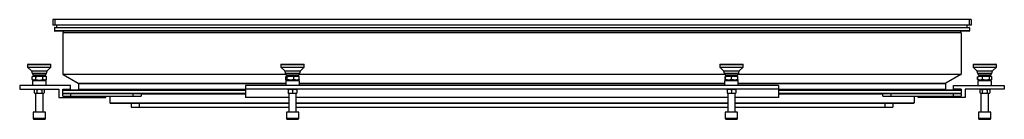
# Paper-space layout '_Left' of a CAD drawing. Units: inches. Extents: x -15.7 to 15.7, y -2.9 to 0.2.
import ezdxf

# ---------------------------------------------------------------- set-up
doc = ezdxf.new("R2010")
doc.units = ezdxf.units.IN
doc.header["$MEASUREMENT"] = 0

psp = doc.layouts.new('_Left')

# ---------------------------------------------------------------- linework, layer by layer
at = {"color": 7, "linetype": 'Continuous', "lineweight": 25}
for p, q in [((14.646, 0.248), (-14.646, 0.248)), ((-14.646, 0.248), (-14.646, 0.075)), ((14.646, 0.075), (-14.646, 0.075)), ((-14.586, 0.248), (-14.586, 0.075)), ((-14.577, 0), (14.577, 0)), ((-14.521, 0), (-14.521, 0.075)), ((14.521, 0), (14.521, 0.075)), ((14.586, 0.248), (14.586, 0.075)), ((14.646, 0.248), (14.646, 0.075)), ((14.596, -0.02), (-14.596, -0.02)), ((-14.596, -0.02), (-14.596, -0.105)), ((-14.596, -0.105), (14.596, -0.105)), ((14.577, -0.125), (-14.577, -0.125)), ((14.328, -0.179), (-14.328, -0.179)), ((-14.328, -0.179), (-14.328, -1.497)), ((-14.318, -0.162), (14.318, -0.162)), ((14.328, -0.179), (14.328, -1.497)), ((14.596, -0.02), (14.596, -0.105)), ((-15.437, -1.177), (-15.452, -1.192)), ((-15.452, -1.192), (-15.452, -1.277)), ((-15.452, -1.192), (-14.704, -1.192)), ((-15.437, -1.177), (-14.719, -1.177)), ((-14.704, -1.192), (-14.719, -1.177)), ((-14.704, -1.277), (-14.704, -1.192)), ((-7.359, -1.177), (-7.374, -1.192)), ((-7.374, -1.192), (-7.374, -1.277)), ((-7.374, -1.192), (-6.626, -1.192)), ((-7.359, -1.177), (-6.641, -1.177)), ((-6.626, -1.192), (-6.641, -1.177)), ((-6.626, -1.277), (-6.626, -1.192)), ((6.641, -1.177), (6.626, -1.192)), ((6.626, -1.192), (6.626, -1.277)), ((6.626, -1.192), (7.374, -1.192)), ((6.641, -1.177), (7.359, -1.177)), ((7.374, -1.192), (7.359, -1.177)), ((7.374, -1.277), (7.374, -1.192)), ((14.719, -1.177), (14.704, -1.192)), ((14.704, -1.192), (14.704, -1.277)), ((14.704, -1.192), (15.452, -1.192)), ((14.719, -1.177), (15.437, -1.177)), ((15.452, -1.192), (15.437, -1.177)), ((15.452, -1.277), (15.452, -1.192)), ((-15.452, -1.277), (-15.328, -1.397)), ((-15.452, -1.277), (-14.704, -1.277)), ((-15.328, -1.397), (-15.308, -1.467)), ((-15.328, -1.397), (-14.828, -1.397)), ((-15.308, -1.467), (-15.278, -1.517)), ((-15.308, -1.467), (-14.848, -1.467)), ((-15.274, -1.564), (-15.305, -1.581)), ((-15.278, -1.517), (-14.878, -1.517)), ((-15.274, -1.564), (-14.881, -1.564)), ((-14.85, -1.581), (-14.881, -1.564)), ((-14.878, -1.517), (-14.848, -1.467)), ((-14.848, -1.467), (-14.828, -1.397)), ((-14.828, -1.397), (-14.704, -1.277)), ((-14.318, -1.514), (-13.837, -1.791)), ((-7.374, -1.277), (-7.25, -1.397)), ((-7.374, -1.277), (-6.626, -1.277)), ((-7.25, -1.397), (-7.23, -1.467)), ((-7.25, -1.397), (-6.75, -1.397)), ((-7.23, -1.467), (-7.2, -1.517)), ((-7.23, -1.467), (-6.77, -1.467)), ((-7.2, -1.517), (-6.8, -1.517)), ((-7.193, -1.564), (-6.804, -1.564)), ((-6.8, -1.517), (-6.77, -1.467)), ((-6.77, -1.467), (-6.75, -1.397)), ((-6.75, -1.397), (-6.626, -1.277)), ((6.626, -1.277), (6.75, -1.397)), ((6.626, -1.277), (7.374, -1.277)), ((6.75, -1.397), (6.77, -1.467)), ((6.75, -1.397), (7.25, -1.397)), ((6.77, -1.467), (6.8, -1.517)), ((6.77, -1.467), (7.23, -1.467)), ((6.8, -1.517), (7.2, -1.517)), ((6.803, -1.564), (7.197, -1.564)), ((7.2, -1.517), (7.23, -1.467)), ((7.23, -1.467), (7.25, -1.397)), ((7.25, -1.397), (7.374, -1.277)), ((14.318, -1.514), (13.837, -1.791)), ((14.704, -1.277), (14.828, -1.397)), ((14.704, -1.277), (15.452, -1.277)), ((14.828, -1.397), (14.848, -1.467)), ((14.828, -1.397), (15.328, -1.397)), ((14.848, -1.467), (14.878, -1.517)), ((14.848, -1.467), (15.308, -1.467)), ((14.881, -1.564), (14.868, -1.571)), ((14.878, -1.517), (15.278, -1.517)), ((14.881, -1.564), (15.274, -1.564)), ((15.287, -1.571), (15.274, -1.564)), ((15.278, -1.517), (15.308, -1.467)), ((15.308, -1.467), (15.328, -1.397)), ((15.328, -1.397), (15.452, -1.277)), ((-15.703, -1.859), (-15.703, -1.984)), ((-14.084, -1.859), (-15.703, -1.859)), ((-15.305, -1.671), (-15.305, -1.581)), ((-15.305, -1.671), (-15.274, -1.689)), ((-15.275, -1.699), (-15.295, -1.718)), ((-15.295, -1.718), (-15.295, -1.859)), ((-14.86, -1.718), (-15.295, -1.718)), ((-15.275, -1.699), (-14.88, -1.699)), ((-15.274, -1.689), (-14.881, -1.689)), ((-15.196, -1.689), (-15.196, -1.699)), ((-15.188, -1.671), (-15.188, -1.581)), ((-14.961, -1.671), (-14.961, -1.581)), ((-14.959, -1.699), (-14.959, -1.689)), ((-14.881, -1.689), (-14.85, -1.671)), ((-14.86, -1.718), (-14.88, -1.699)), ((-14.86, -1.859), (-14.86, -1.718)), ((-14.85, -1.671), (-14.85, -1.581)), ((-14.084, -1.984), (-14.084, -1.859)), ((-13.828, -1.809), (-13.828, -1.98)), ((8.5, -1.859), (-8.5, -1.859)), ((-8.5, -1.859), (-8.5, -2.25)), ((-7.198, -1.699), (-7.218, -1.718)), ((-7.218, -1.718), (-7.218, -1.859)), ((-6.782, -1.718), (-7.218, -1.718)), ((-7.215, -1.671), (-7.215, -1.581)), ((-7.198, -1.699), (-6.802, -1.699)), ((-6.804, -1.689), (-7.193, -1.689)), ((-7.171, -1.671), (-7.171, -1.581)), ((-7.118, -1.689), (-7.118, -1.699)), ((-6.955, -1.671), (-6.955, -1.581)), ((-6.882, -1.699), (-6.882, -1.689)), ((-6.782, -1.718), (-6.802, -1.699)), ((-6.785, -1.671), (-6.785, -1.581)), ((-6.782, -1.859), (-6.782, -1.718)), ((6.802, -1.699), (6.782, -1.718)), ((6.782, -1.718), (6.782, -1.859)), ((7.218, -1.718), (6.782, -1.718)), ((6.801, -1.671), (6.801, -1.581)), ((6.802, -1.699), (7.198, -1.699)), ((7.197, -1.689), (6.803, -1.689)), ((6.805, -1.671), (6.805, -1.581)), ((6.882, -1.689), (6.882, -1.699)), ((7.004, -1.671), (7.004, -1.581)), ((7.118, -1.699), (7.118, -1.689)), ((7.218, -1.718), (7.198, -1.699)), ((7.199, -1.671), (7.199, -1.581)), ((7.218, -1.859), (7.218, -1.718)), ((8.5, -1.859), (8.5, -2.25)), ((13.828, -1.809), (13.828, -1.98)), ((14.084, -1.859), (15.703, -1.859)), ((14.084, -1.984), (14.084, -1.859)), ((14.85, -1.671), (14.85, -1.581)), ((14.87, -1.573), (14.855, -1.581)), ((14.855, -1.671), (14.855, -1.581)), ((14.855, -1.671), (14.87, -1.678)), ((14.88, -1.699), (14.86, -1.718)), ((14.86, -1.718), (14.86, -1.859)), ((15.295, -1.718), (14.86, -1.718)), ((14.868, -1.681), (14.881, -1.689)), ((14.88, -1.699), (15.275, -1.699)), ((15.274, -1.689), (14.881, -1.689)), ((14.959, -1.689), (14.959, -1.699)), ((15.005, -1.671), (15.005, -1.581)), ((15.196, -1.699), (15.196, -1.689)), ((15.228, -1.671), (15.228, -1.581)), ((15.274, -1.689), (15.287, -1.681)), ((15.295, -1.718), (15.275, -1.699)), ((15.295, -1.859), (15.295, -1.718)), ((15.3, -1.671), (15.3, -1.581)), ((15.305, -1.671), (15.305, -1.581)), ((15.703, -1.859), (15.703, -1.984)), ((-15.703, -1.984), (-14.453, -1.984)), ((-15.215, -1.984), (-15.237, -1.997)), ((-15.237, -1.997), (-15.237, -2.098)), ((-15.237, -2.098), (-15.215, -2.11)), ((-15.215, -2.11), (-14.94, -2.11)), ((-15.196, -2.11), (-15.196, -2.703)), ((-15.157, -1.997), (-15.157, -2.098)), ((-14.998, -1.997), (-14.998, -2.098)), ((-14.959, -2.703), (-14.959, -2.11)), ((-14.918, -1.997), (-14.94, -1.984)), ((-14.94, -2.11), (-14.918, -2.098)), ((-14.918, -1.997), (-14.918, -2.098)), ((-14.453, -1.984), (-14.453, -2.25)), ((-14.328, -2.206), (-14.328, -1.984)), ((-14.328, -1.984), (-14.084, -1.984)), ((-8.5, -2.125), (-14.328, -2.125)), ((-14.308, -2), (-8.5, -2)), ((-14.078, -2.125), (-14.078, -2.206)), ((-12.078, -2.206), (-12.078, -2.125)), ((-11.828, -2.125), (-11.828, -2.206)), ((8.5, -1.984), (-8.5, -1.984)), ((-7.139, -1.997), (-7.139, -2.098)), ((-7.138, -2.11), (-6.862, -2.11)), ((-7.137, -1.997), (-7.137, -2.098)), ((-7.118, -2.11), (-7.118, -2.703)), ((-6.998, -1.997), (-6.998, -2.098)), ((-6.882, -2.703), (-6.882, -2.11)), ((-6.861, -1.997), (-6.861, -2.098)), ((6.862, -1.997), (6.862, -2.098)), ((6.862, -2.11), (7.138, -2.11)), ((6.882, -2.11), (6.882, -2.703)), ((7, -1.997), (7, -2.098)), ((7.118, -2.703), (7.118, -2.11)), ((7.138, -1.997), (7.138, -2.098)), ((8.5, -2), (14.308, -2)), ((14.328, -2.125), (8.5, -2.125)), ((11.828, -2.206), (11.828, -2.125)), ((12.078, -2.125), (12.078, -2.206)), ((14.078, -2.206), (14.078, -2.125)), ((14.328, -1.984), (14.084, -1.984)), ((14.328, -1.984), (14.328, -2.206)), ((14.453, -1.984), (14.453, -2.25)), ((15.703, -1.984), (14.453, -1.984)), ((14.94, -1.984), (14.918, -1.997)), ((14.918, -1.997), (14.918, -2.098)), ((14.918, -1.997), (14.918, -2.098)), ((14.918, -2.098), (14.94, -2.11)), ((14.94, -2.11), (15.215, -2.11)), ((14.959, -2.11), (14.959, -2.703)), ((14.999, -1.997), (14.999, -2.098)), ((15.158, -1.997), (15.158, -2.098)), ((15.196, -2.703), (15.196, -2.11)), ((15.237, -1.997), (15.215, -1.984)), ((15.215, -2.11), (15.237, -2.098)), ((15.237, -1.997), (15.237, -2.098)), ((15.237, -1.997), (15.237, -2.098)), ((-14.453, -2.25), (-12.953, -2.25)), ((-14.328, -2.206), (-11.828, -2.206)), ((-12.953, -2.25), (-12.953, -2.206)), ((-12.828, -2.206), (-12.828, -2.418)), ((-7.118, -2.438), (-12.808, -2.438)), ((-12.146, -2.438), (-12.146, -2.562)), ((-11.896, -2.438), (-11.896, -2.562)), ((-7.118, -2.25), (-8.5, -2.25)), ((6.882, -2.25), (-6.882, -2.25)), ((6.882, -2.438), (-6.882, -2.438)), ((8.5, -2.25), (7.118, -2.25)), ((12.808, -2.438), (7.118, -2.438)), ((11.828, -2.206), (14.328, -2.206)), ((11.895, -2.438), (11.895, -2.562)), ((12.145, -2.438), (12.145, -2.562)), ((12.828, -2.206), (12.828, -2.418)), ((12.953, -2.25), (12.953, -2.206)), ((14.453, -2.25), (12.953, -2.25)), ((-15.274, -2.712), (-15.274, -2.925)), ((-14.881, -2.712), (-15.274, -2.712)), ((-14.881, -2.925), (-14.881, -2.712)), ((-12.146, -2.562), (-7.118, -2.562)), ((-7.197, -2.712), (-7.197, -2.925)), ((-6.803, -2.712), (-7.197, -2.712)), ((-6.882, -2.562), (6.882, -2.562)), ((-6.803, -2.925), (-6.803, -2.712)), ((6.803, -2.712), (6.803, -2.925)), ((7.197, -2.712), (6.803, -2.712)), ((7.118, -2.562), (12.145, -2.562)), ((7.197, -2.925), (7.197, -2.712)), ((14.881, -2.712), (14.881, -2.925)), ((15.274, -2.712), (14.881, -2.712)), ((15.274, -2.925), (15.274, -2.712)), ((-15.274, -2.925), (-15.251, -2.949)), ((-14.881, -2.925), (-15.274, -2.925)), ((-14.904, -2.949), (-15.251, -2.949)), ((-14.904, -2.949), (-14.881, -2.925)), ((-7.197, -2.925), (-7.173, -2.949)), ((-6.803, -2.925), (-7.197, -2.925)), ((-6.827, -2.949), (-7.173, -2.949)), ((-6.827, -2.949), (-6.803, -2.925)), ((6.803, -2.925), (6.827, -2.949)), ((7.197, -2.925), (6.803, -2.925)), ((7.173, -2.949), (6.827, -2.949)), ((7.173, -2.949), (7.197, -2.925)), ((14.881, -2.925), (14.904, -2.949)), ((15.274, -2.925), (14.881, -2.925)), ((15.251, -2.949), (14.904, -2.949)), ((15.251, -2.949), (15.274, -2.925))]:
    psp.add_line(p, q, dxfattribs=at)
at = {"color": 8, "linetype": 'Continuous', "lineweight": 25}
for p, q in [((-14.328, -1.497), (-7.212, -1.497)), ((-7.202, -1.514), (-14.318, -1.514)), ((6.798, -1.514), (-6.798, -1.514)), ((-6.788, -1.497), (6.788, -1.497)), ((14.318, -1.514), (7.202, -1.514)), ((7.212, -1.497), (14.328, -1.497)), ((-13.837, -1.791), (-7.218, -1.791)), ((-7.218, -1.809), (-13.828, -1.809)), ((-6.782, -1.791), (6.782, -1.791)), ((6.782, -1.809), (-6.782, -1.809)), ((7.218, -1.791), (13.837, -1.791)), ((13.828, -1.809), (7.218, -1.809)), ((-8.5, -2.02), (-14.328, -2.02)), ((-14.328, -2.105), (-8.5, -2.105)), ((-13.828, -1.98), (-8.5, -1.98)), ((-8.5, -2.145), (-11.828, -2.145)), ((8.5, -1.98), (13.828, -1.98)), ((14.328, -2.02), (8.5, -2.02)), ((8.5, -2.105), (14.328, -2.105)), ((11.828, -2.145), (8.5, -2.145)), ((-12.828, -2.418), (-7.118, -2.418)), ((-6.882, -2.418), (6.882, -2.418)), ((7.118, -2.418), (12.828, -2.418)), ((-15.196, -2.703), (-14.959, -2.703)), ((-7.118, -2.703), (-6.882, -2.703)), ((6.882, -2.703), (7.118, -2.703)), ((14.959, -2.703), (15.196, -2.703))]:
    psp.add_line(p, q, dxfattribs=at)
at = {"color": 7, "linetype": 'Continuous', "lineweight": 25}
for centre, radius, start, end in [((-14.577, -0.02), 0.0197, 90, 180), ((-14.577, -0.105), 0.0197, 180, 270), ((-14.328, -0.145), 0.0197, 300, 90), ((-14.308, -0.179), 0.0197, 120, 180), ((14.328, -0.145), 0.0197, 90, 240), ((14.308, -0.179), 0.0197, 0, 60), ((14.577, -0.02), 0.0197, 0, 90), ((14.577, -0.105), 0.0197, 270, 360), ((-15.078, -1.467), 0.177, 196.4229, 213.19), ((-15.078, -1.467), 0.177, 326.81, 343.5771), ((-14.308, -1.497), 0.0197, 180, 240), ((-7, -1.467), 0.177, 196.4229, 213.19), ((-7, -1.467), 0.177, 326.81, 343.5771), ((7, -1.467), 0.177, 196.4229, 213.19), ((7, -1.467), 0.177, 326.81, 343.5771), ((14.308, -1.497), 0.0197, 300, 0), ((15.078, -1.467), 0.177, 196.4229, 213.19), ((15.078, -1.467), 0.177, 326.81, 343.5771), ((-13.847, -1.809), 0.0197, 0, 60), ((13.847, -1.809), 0.0197, 120, 180), ((-14.308, -2.02), 0.0197, 90, 180), ((-14.308, -2.105), 0.0197, 180, 270), ((-13.847, -1.98), 0.0197, 270, 360), ((13.847, -1.98), 0.0197, 180, 270), ((14.308, -2.02), 0.0197, 0, 90), ((14.308, -2.105), 0.0197, 270, 0), ((-12.808, -2.418), 0.0197, 180, 270), ((12.808, -2.418), 0.0197, 270, 0), ((-15.206, -2.703), 0.00984, 270, 360), ((-14.95, -2.703), 0.00984, 180, 270), ((-7.128, -2.703), 0.00984, 270, 0), ((-6.872, -2.703), 0.00984, 180, 270), ((6.872, -2.703), 0.00984, 270, 0), ((7.128, -2.703), 0.00984, 180, 270), ((14.95, -2.703), 0.00984, 270, 360), ((15.206, -2.703), 0.00984, 180, 270)]:
    psp.add_arc(centre, radius, start, end, dxfattribs=at)
for points in [[(-15.305, -1.581), (-15.286, -1.571), (-15.266, -1.564), (-15.246, -1.564)], [(-14.961, -1.581), (-14.942, -1.571), (-14.924, -1.564), (-14.905, -1.564)], [(-7.171, -1.581), (-7.135, -1.571), (-7.1, -1.564), (-7.063, -1.564)], [(-6.955, -1.581), (-6.927, -1.571), (-6.899, -1.564), (-6.87, -1.564)], [(6.805, -1.581), (6.838, -1.571), (6.871, -1.564), (6.905, -1.564)], [(7.004, -1.581), (7.036, -1.571), (7.068, -1.564), (7.101, -1.564)], [(14.855, -1.581), (14.879, -1.571), (14.904, -1.564), (14.93, -1.564)], [(15.228, -1.581), (15.24, -1.571), (15.252, -1.564), (15.264, -1.564)], [(-15.188, -1.671), (-15.207, -1.682), (-15.226, -1.689), (-15.246, -1.689)], [(-14.85, -1.671), (-14.868, -1.682), (-14.887, -1.689), (-14.905, -1.689)], [(-6.955, -1.671), (-6.99, -1.682), (-7.026, -1.689), (-7.063, -1.689)], [(-6.785, -1.671), (-6.812, -1.682), (-6.841, -1.689), (-6.87, -1.689)], [(7.004, -1.671), (6.971, -1.682), (6.938, -1.689), (6.905, -1.689)], [(7.199, -1.671), (7.167, -1.682), (7.135, -1.689), (7.101, -1.689)], [(15.005, -1.671), (14.98, -1.682), (14.955, -1.689), (14.93, -1.689)], [(15.3, -1.671), (15.289, -1.682), (15.276, -1.689), (15.264, -1.689)], [(-15.237, -1.997), (-15.224, -1.989), (-15.21, -1.984), (-15.197, -1.984)], [(-15.237, -2.098), (-15.224, -2.106), (-15.21, -2.11), (-15.197, -2.11)], [(-14.998, -1.997), (-14.985, -1.989), (-14.972, -1.984), (-14.958, -1.984)], [(-14.998, -2.098), (-14.985, -2.106), (-14.972, -2.11), (-14.958, -2.11)], [(-7.139, -1.997), (-7.138, -1.989), (-7.138, -1.984), (-7.138, -1.984)], [(-7.139, -2.098), (-7.138, -2.106), (-7.138, -2.11), (-7.138, -2.11)], [(-6.998, -1.997), (-6.976, -1.989), (-6.953, -1.984), (-6.93, -1.984)], [(-6.998, -2.098), (-6.976, -2.106), (-6.953, -2.11), (-6.93, -2.11)], [(-6.861, -1.997), (-6.862, -1.989), (-6.862, -1.984), (-6.862, -1.984)], [(-6.861, -2.098), (-6.862, -2.106), (-6.862, -2.11), (-6.862, -2.11)], [(6.862, -1.997), (6.885, -1.989), (6.908, -1.984), (6.931, -1.984)], [(6.862, -2.098), (6.885, -2.106), (6.908, -2.11), (6.931, -2.11)], [(7, -1.997), (7.023, -1.989), (7.045, -1.984), (7.069, -1.984)], [(7, -2.098), (7.023, -2.106), (7.045, -2.11), (7.069, -2.11)], [(14.918, -1.997), (14.932, -1.989), (14.945, -1.984), (14.959, -1.984)], [(14.918, -2.098), (14.932, -2.106), (14.945, -2.11), (14.959, -2.11)], [(14.999, -1.997), (15.025, -1.989), (15.052, -1.984), (15.079, -1.984)], [(14.999, -2.098), (15.025, -2.106), (15.052, -2.11), (15.079, -2.11)]]:
    psp.add_open_spline(points, degree=3, dxfattribs=at)
for points, knots in [([(-15.246, -1.564), (-15.241, -1.564), (-15.236, -1.564), (-15.226, -1.566), (-15.222, -1.567), (-15.207, -1.572), (-15.197, -1.576), (-15.188, -1.581)], [0, 0, 0, 0, 0.25, 0.25, 0.5, 0.5, 1, 1, 1, 1]), ([(-15.188, -1.581), (-15.169, -1.576), (-15.15, -1.572), (-15.112, -1.565), (-15.093, -1.564), (-15.074, -1.564)], [0, 0, 0, 0, 0.5, 0.5, 1, 1, 1, 1]), ([(-15.074, -1.564), (-15.055, -1.564), (-15.035, -1.565), (-14.998, -1.572), (-14.979, -1.576), (-14.961, -1.581)], [0, 0, 0, 0, 0.5, 0.5, 1, 1, 1, 1]), ([(-14.905, -1.564), (-14.901, -1.564), (-14.896, -1.564), (-14.887, -1.566), (-14.882, -1.567), (-14.868, -1.572), (-14.859, -1.576), (-14.85, -1.581)], [0, 0, 0, 0, 0.25, 0.25, 0.5, 0.5, 1, 1, 1, 1]), ([(-7.193, -1.564), (-7.197, -1.564), (-7.201, -1.565), (-7.208, -1.572), (-7.212, -1.576), (-7.215, -1.581)], [0, 0, 0, 0, 0.5, 0.5, 1, 1, 1, 1]), ([(-7.171, -1.581), (-7.174, -1.576), (-7.178, -1.572), (-7.185, -1.565), (-7.189, -1.564), (-7.193, -1.564)], [0, 0, 0, 0, 0.5, 0.5, 1, 1, 1, 1]), ([(-7.063, -1.564), (-7.054, -1.564), (-7.044, -1.564), (-7.026, -1.566), (-7.017, -1.567), (-6.99, -1.572), (-6.973, -1.576), (-6.955, -1.581)], [0, 0, 0, 0, 0.25, 0.25, 0.5, 0.5, 1, 1, 1, 1]), ([(-6.87, -1.564), (-6.863, -1.564), (-6.855, -1.564), (-6.841, -1.566), (-6.834, -1.567), (-6.813, -1.572), (-6.798, -1.576), (-6.785, -1.581)], [0, 0, 0, 0, 0.25, 0.25, 0.5, 0.5, 1, 1, 1, 1]), ([(-6.785, -1.581), (-6.788, -1.576), (-6.792, -1.572), (-6.799, -1.565), (-6.803, -1.564), (-6.807, -1.564)], [0, 0, 0, 0, 0.5, 0.5, 1, 1, 1, 1]), ([(6.803, -1.564), (6.803, -1.564), (6.803, -1.565), (6.802, -1.572), (6.802, -1.576), (6.801, -1.581)], [0, 0, 0, 0, 0.5, 0.5, 1, 1, 1, 1]), ([(6.805, -1.581), (6.805, -1.576), (6.804, -1.572), (6.804, -1.565), (6.804, -1.564), (6.803, -1.564)], [0, 0, 0, 0, 0.5, 0.5, 1, 1, 1, 1]), ([(6.905, -1.564), (6.913, -1.564), (6.921, -1.564), (6.938, -1.566), (6.947, -1.567), (6.971, -1.572), (6.988, -1.576), (7.004, -1.581)], [0, 0, 0, 0, 0.25, 0.25, 0.5, 0.5, 1, 1, 1, 1]), ([(7.101, -1.564), (7.11, -1.564), (7.118, -1.564), (7.134, -1.566), (7.143, -1.567), (7.167, -1.572), (7.183, -1.576), (7.199, -1.581)], [0, 0, 0, 0, 0.25, 0.25, 0.5, 0.5, 1, 1, 1, 1]), ([(7.199, -1.581), (7.198, -1.576), (7.198, -1.572), (7.197, -1.565), (7.197, -1.564), (7.197, -1.564)], [0, 0, 0, 0, 0.5, 0.5, 1, 1, 1, 1]), ([(14.93, -1.564), (14.936, -1.564), (14.943, -1.564), (14.955, -1.566), (14.962, -1.567), (14.98, -1.572), (14.993, -1.576), (15.005, -1.581)], [0, 0, 0, 0, 0.25, 0.25, 0.5, 0.5, 1, 1, 1, 1]), ([(15.116, -1.564), (15.098, -1.564), (15.079, -1.565), (15.041, -1.572), (15.023, -1.576), (15.005, -1.581)], [0, 0, 0, 0, 0.5, 0.5, 1, 1, 1, 1]), ([(15.228, -1.581), (15.21, -1.576), (15.191, -1.572), (15.154, -1.565), (15.135, -1.564), (15.116, -1.564)], [0, 0, 0, 0, 0.5, 0.5, 1, 1, 1, 1]), ([(15.264, -1.564), (15.267, -1.564), (15.27, -1.564), (15.276, -1.566), (15.279, -1.567), (15.288, -1.572), (15.294, -1.576), (15.3, -1.581)], [0, 0, 0, 0, 0.25, 0.25, 0.5, 0.5, 1, 1, 1, 1]), ([(-15.246, -1.689), (-15.251, -1.689), (-15.256, -1.688), (-15.266, -1.687), (-15.271, -1.686), (-15.286, -1.681), (-15.295, -1.677), (-15.305, -1.671)], [0, 0, 0, 0, 0.25, 0.25, 0.5, 0.5, 1, 1, 1, 1]), ([(-15.188, -1.671), (-15.169, -1.676), (-15.15, -1.681), (-15.112, -1.687), (-15.093, -1.689), (-15.074, -1.689)], [0, 0, 0, 0, 0.5, 0.5, 1, 1, 1, 1]), ([(-15.074, -1.689), (-15.055, -1.689), (-15.035, -1.687), (-14.998, -1.681), (-14.979, -1.676), (-14.961, -1.671)], [0, 0, 0, 0, 0.5, 0.5, 1, 1, 1, 1]), ([(-14.905, -1.689), (-14.91, -1.689), (-14.915, -1.688), (-14.924, -1.687), (-14.929, -1.686), (-14.942, -1.681), (-14.952, -1.677), (-14.961, -1.671)], [0, 0, 0, 0, 0.25, 0.25, 0.5, 0.5, 1, 1, 1, 1]), ([(-7.193, -1.689), (-7.197, -1.689), (-7.201, -1.687), (-7.208, -1.681), (-7.212, -1.676), (-7.215, -1.671)], [0, 0, 0, 0, 0.5, 0.5, 1, 1, 1, 1]), ([(-7.171, -1.671), (-7.174, -1.676), (-7.178, -1.681), (-7.185, -1.687), (-7.189, -1.689), (-7.193, -1.689)], [0, 0, 0, 0, 0.5, 0.5, 1, 1, 1, 1]), ([(-7.063, -1.689), (-7.072, -1.689), (-7.081, -1.688), (-7.099, -1.687), (-7.108, -1.686), (-7.135, -1.681), (-7.153, -1.677), (-7.171, -1.671)], [0, 0, 0, 0, 0.25, 0.25, 0.5, 0.5, 1, 1, 1, 1]), ([(-6.87, -1.689), (-6.877, -1.689), (-6.884, -1.688), (-6.899, -1.687), (-6.906, -1.686), (-6.927, -1.681), (-6.941, -1.677), (-6.955, -1.671)], [0, 0, 0, 0, 0.25, 0.25, 0.5, 0.5, 1, 1, 1, 1]), ([(-6.785, -1.671), (-6.788, -1.676), (-6.792, -1.681), (-6.799, -1.687), (-6.803, -1.689), (-6.807, -1.689)], [0, 0, 0, 0, 0.5, 0.5, 1, 1, 1, 1]), ([(6.803, -1.689), (6.803, -1.689), (6.803, -1.687), (6.802, -1.681), (6.802, -1.676), (6.801, -1.671)], [0, 0, 0, 0, 0.5, 0.5, 1, 1, 1, 1]), ([(6.805, -1.671), (6.805, -1.676), (6.804, -1.681), (6.804, -1.687), (6.804, -1.689), (6.803, -1.689)], [0, 0, 0, 0, 0.5, 0.5, 1, 1, 1, 1]), ([(6.905, -1.689), (6.896, -1.689), (6.888, -1.688), (6.871, -1.687), (6.863, -1.686), (6.838, -1.681), (6.821, -1.677), (6.805, -1.671)], [0, 0, 0, 0, 0.25, 0.25, 0.5, 0.5, 1, 1, 1, 1]), ([(7.101, -1.689), (7.093, -1.689), (7.085, -1.688), (7.068, -1.687), (7.06, -1.686), (7.036, -1.681), (7.02, -1.677), (7.004, -1.671)], [0, 0, 0, 0, 0.25, 0.25, 0.5, 0.5, 1, 1, 1, 1]), ([(7.199, -1.671), (7.198, -1.676), (7.198, -1.681), (7.197, -1.687), (7.197, -1.689), (7.197, -1.689)], [0, 0, 0, 0, 0.5, 0.5, 1, 1, 1, 1]), ([(14.93, -1.689), (14.924, -1.689), (14.917, -1.688), (14.904, -1.687), (14.898, -1.686), (14.879, -1.681), (14.867, -1.677), (14.855, -1.671)], [0, 0, 0, 0, 0.25, 0.25, 0.5, 0.5, 1, 1, 1, 1]), ([(15.116, -1.689), (15.098, -1.689), (15.079, -1.687), (15.041, -1.681), (15.023, -1.676), (15.005, -1.671)], [0, 0, 0, 0, 0.5, 0.5, 1, 1, 1, 1]), ([(15.228, -1.671), (15.21, -1.676), (15.191, -1.681), (15.154, -1.687), (15.135, -1.689), (15.116, -1.689)], [0, 0, 0, 0, 0.5, 0.5, 1, 1, 1, 1]), ([(15.264, -1.689), (15.261, -1.689), (15.258, -1.688), (15.252, -1.687), (15.249, -1.686), (15.24, -1.681), (15.234, -1.677), (15.228, -1.671)], [0, 0, 0, 0, 0.25, 0.25, 0.5, 0.5, 1, 1, 1, 1]), ([(-15.197, -1.984), (-15.19, -1.984), (-15.183, -1.986), (-15.17, -1.99), (-15.164, -1.993), (-15.157, -1.997)], [0, 0, 0, 0, 0.5, 0.5, 1, 1, 1, 1]), ([(-15.197, -2.11), (-15.19, -2.11), (-15.183, -2.109), (-15.17, -2.105), (-15.164, -2.102), (-15.157, -2.098)], [0, 0, 0, 0, 0.5, 0.5, 1, 1, 1, 1]), ([(-15.157, -1.997), (-15.144, -1.993), (-15.131, -1.99), (-15.104, -1.986), (-15.091, -1.984), (-15.078, -1.984)], [0, 0, 0, 0, 0.5, 0.5, 1, 1, 1, 1]), ([(-15.157, -2.098), (-15.144, -2.102), (-15.131, -2.105), (-15.104, -2.109), (-15.091, -2.11), (-15.078, -2.11)], [0, 0, 0, 0, 0.5, 0.5, 1, 1, 1, 1]), ([(-15.078, -1.984), (-15.064, -1.984), (-15.05, -1.986), (-15.024, -1.99), (-15.011, -1.993), (-14.998, -1.997)], [0, 0, 0, 0, 0.5, 0.5, 1, 1, 1, 1]), ([(-15.078, -2.11), (-15.064, -2.11), (-15.05, -2.109), (-15.024, -2.105), (-15.011, -2.102), (-14.998, -2.098)], [0, 0, 0, 0, 0.5, 0.5, 1, 1, 1, 1]), ([(-14.958, -1.984), (-14.951, -1.984), (-14.945, -1.986), (-14.931, -1.99), (-14.925, -1.993), (-14.918, -1.997)], [0, 0, 0, 0, 0.5, 0.5, 1, 1, 1, 1]), ([(-14.958, -2.11), (-14.951, -2.11), (-14.945, -2.109), (-14.931, -2.105), (-14.925, -2.102), (-14.918, -2.098)], [0, 0, 0, 0, 0.5, 0.5, 1, 1, 1, 1]), ([(-7.138, -1.984), (-7.138, -1.984), (-7.138, -1.986), (-7.137, -1.99), (-7.137, -1.993), (-7.137, -1.997)], [0, 0, 0, 0, 0.5, 0.5, 1, 1, 1, 1]), ([(-7.138, -2.11), (-7.138, -2.11), (-7.138, -2.109), (-7.137, -2.105), (-7.137, -2.102), (-7.137, -2.098)], [0, 0, 0, 0, 0.5, 0.5, 1, 1, 1, 1]), ([(-7.137, -1.997), (-7.126, -1.993), (-7.114, -1.99), (-7.091, -1.986), (-7.079, -1.984), (-7.068, -1.984)], [0, 0, 0, 0, 0.5, 0.5, 1, 1, 1, 1]), ([(-7.137, -2.098), (-7.126, -2.102), (-7.114, -2.105), (-7.091, -2.109), (-7.079, -2.11), (-7.068, -2.11)], [0, 0, 0, 0, 0.5, 0.5, 1, 1, 1, 1]), ([(-7.068, -1.984), (-7.056, -1.984), (-7.044, -1.986), (-7.021, -1.99), (-7.01, -1.993), (-6.998, -1.997)], [0, 0, 0, 0, 0.5, 0.5, 1, 1, 1, 1]), ([(-7.068, -2.11), (-7.056, -2.11), (-7.044, -2.109), (-7.021, -2.105), (-7.01, -2.102), (-6.998, -2.098)], [0, 0, 0, 0, 0.5, 0.5, 1, 1, 1, 1]), ([(-6.93, -1.984), (-6.918, -1.984), (-6.907, -1.986), (-6.884, -1.99), (-6.873, -1.993), (-6.861, -1.997)], [0, 0, 0, 0, 0.5, 0.5, 1, 1, 1, 1]), ([(-6.93, -2.11), (-6.918, -2.11), (-6.907, -2.109), (-6.884, -2.105), (-6.873, -2.102), (-6.861, -2.098)], [0, 0, 0, 0, 0.5, 0.5, 1, 1, 1, 1]), ([(6.862, -1.997), (6.862, -1.993), (6.862, -1.99), (6.862, -1.986), (6.862, -1.984), (6.862, -1.984)], [0, 0, 0, 0, 0.5, 0.5, 1, 1, 1, 1]), ([(6.862, -2.098), (6.862, -2.102), (6.862, -2.105), (6.862, -2.109), (6.862, -2.11), (6.862, -2.11)], [0, 0, 0, 0, 0.5, 0.5, 1, 1, 1, 1]), ([(6.931, -1.984), (6.943, -1.984), (6.954, -1.986), (6.977, -1.99), (6.989, -1.993), (7, -1.997)], [0, 0, 0, 0, 0.5, 0.5, 1, 1, 1, 1]), ([(6.931, -2.11), (6.943, -2.11), (6.954, -2.109), (6.977, -2.105), (6.989, -2.102), (7, -2.098)], [0, 0, 0, 0, 0.5, 0.5, 1, 1, 1, 1]), ([(7.069, -1.984), (7.081, -1.984), (7.092, -1.986), (7.115, -1.99), (7.127, -1.993), (7.138, -1.997)], [0, 0, 0, 0, 0.5, 0.5, 1, 1, 1, 1]), ([(7.069, -2.11), (7.081, -2.11), (7.092, -2.109), (7.115, -2.105), (7.127, -2.102), (7.138, -2.098)], [0, 0, 0, 0, 0.5, 0.5, 1, 1, 1, 1]), ([(7.138, -1.997), (7.138, -1.993), (7.138, -1.99), (7.138, -1.986), (7.138, -1.984), (7.138, -1.984)], [0, 0, 0, 0, 0.5, 0.5, 1, 1, 1, 1]), ([(7.138, -2.098), (7.138, -2.102), (7.138, -2.105), (7.138, -2.109), (7.138, -2.11), (7.138, -2.11)], [0, 0, 0, 0, 0.5, 0.5, 1, 1, 1, 1]), ([(14.959, -1.984), (14.966, -1.984), (14.973, -1.986), (14.986, -1.99), (14.993, -1.993), (14.999, -1.997)], [0, 0, 0, 0, 0.5, 0.5, 1, 1, 1, 1]), ([(14.959, -2.11), (14.966, -2.11), (14.973, -2.109), (14.986, -2.105), (14.993, -2.102), (14.999, -2.098)], [0, 0, 0, 0, 0.5, 0.5, 1, 1, 1, 1]), ([(15.079, -1.984), (15.092, -1.984), (15.106, -1.986), (15.132, -1.99), (15.145, -1.993), (15.158, -1.997)], [0, 0, 0, 0, 0.5, 0.5, 1, 1, 1, 1]), ([(15.079, -2.11), (15.092, -2.11), (15.106, -2.109), (15.132, -2.105), (15.145, -2.102), (15.158, -2.098)], [0, 0, 0, 0, 0.5, 0.5, 1, 1, 1, 1]), ([(15.158, -1.997), (15.165, -1.993), (15.171, -1.99), (15.184, -1.986), (15.191, -1.984), (15.198, -1.984)], [0, 0, 0, 0, 0.5, 0.5, 1, 1, 1, 1]), ([(15.158, -2.098), (15.165, -2.102), (15.171, -2.105), (15.184, -2.109), (15.191, -2.11), (15.198, -2.11)], [0, 0, 0, 0, 0.5, 0.5, 1, 1, 1, 1]), ([(15.198, -1.984), (15.204, -1.984), (15.211, -1.986), (15.224, -1.99), (15.23, -1.993), (15.237, -1.997)], [0, 0, 0, 0, 0.5, 0.5, 1, 1, 1, 1]), ([(15.198, -2.11), (15.204, -2.11), (15.211, -2.109), (15.224, -2.105), (15.23, -2.102), (15.237, -2.098)], [0, 0, 0, 0, 0.5, 0.5, 1, 1, 1, 1])]:
    psp.add_open_spline(points, degree=3, knots=knots, dxfattribs=at)

doc.saveas('drawing.dxf')
